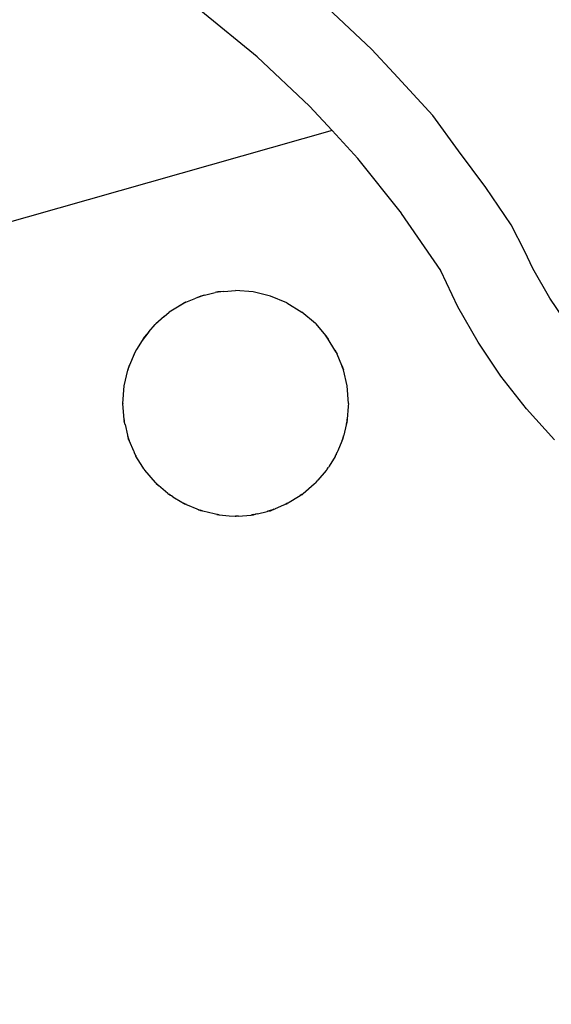
# Model space of a CAD drawing. Units: inches. Extents: x 415 to 12967, y 313 to 3865.
# Drawn here: x 6559 to 6749, y 1725 to 2076 of the extents above; entities that cross this region are included whole.
import ezdxf

# ---------------------------------------------------------------- set-up
doc = ezdxf.new("R2010")
doc.units = ezdxf.units.IN
doc.header["$MEASUREMENT"] = 0

# ---------------------------------------------------------------- blocks, each defined once
blk = doc.blocks.new('A$C332F137A')
for p, q in [((1131.66, 1143.9), (1109.93, 1164.36)), ((1090.97, 1141.11), (1070.85, 1157.51)), ((1090.97, 1141.11), (1090.97, 1141.07)), ((1109.67, 1123.54), (1090.97, 1141.07)), ((1139.64, 1135.31), (1131.66, 1143.9)), ((1139.64, 1135.31), (1131.66, 1143.9)), ((1109.67, 1123.54), (1109.67, 1123.49)), ((1117.65, 1114.9), (1109.67, 1123.49)), ((1117.65, 1114.86), (18.45, 803.32)), ((1072.14, 1056.13), (1076.01, 1057.06)), ((1079.07, 1057.45), (1076.01, 1057.06)), ((1076.97, 1057.29), (1076.01, 1057.06)), ((1079.07, 1057.45), (1076.97, 1057.29)), ((1079.07, 1057.45), (1083.26, 1057.78)), ((1089.56, 1057.29), (1083.26, 1057.78)), ((1095.7, 1055.82), (1089.56, 1057.29)), ((1065.53, 1053.61), (1062.52, 1051.88)), ((1064.99, 1053.39), (1062.52, 1051.88)), ((1065.53, 1053.61), (1064.99, 1053.39)), ((1065.53, 1053.61), (1069.14, 1055.11)), ((1072.14, 1056.13), (1069.14, 1055.11)), ((1070.83, 1055.81), (1069.14, 1055.11)), ((1072.14, 1056.13), (1070.83, 1055.81)), ((1101.54, 1053.41), (1095.7, 1055.82)), ((1101.54, 1053.41), (1106.92, 1050.11)), ((1057.81, 1048.55), (1059.61, 1050.09)), ((1062.52, 1051.88), (1059.61, 1050.09)), ((1111.73, 1046.01), (1106.92, 1050.11)), ((1057.81, 1048.55), (1054.55, 1045.68)), ((1057.81, 1048.55), (1054.81, 1045.98)), ((1052.35, 1043.11), (1049.99, 1040.01)), ((1052.35, 1043.11), (1050.71, 1041.18)), ((1052.35, 1043.11), (1054.55, 1045.68)), ((1054.81, 1045.98), (1054.55, 1045.68)), ((1111.73, 1046.01), (1115.48, 1041.62)), ((1049.99, 1040.01), (1047.98, 1036.73)), ((1050.71, 1041.18), (1049.99, 1040.01)), ((1115.48, 1041.62), (1116.32, 1040.41)), ((1115.83, 1041.21), (1115.48, 1041.62)), ((1116.32, 1040.41), (1115.83, 1041.21)), ((1118.66, 1036.59), (1116.32, 1040.41)), ((1047.11, 1035.06), (1047.98, 1036.73)), ((1047.41, 1035.79), (1047.11, 1035.06)), ((1047.98, 1036.73), (1047.41, 1035.79)), ((1118.66, 1036.59), (1119.45, 1035.07)), ((1119.13, 1035.82), (1118.66, 1036.59)), ((1119.45, 1035.07), (1119.13, 1035.82)), ((1047.11, 1035.06), (1045.49, 1031.15)), ((1121.12, 1031.03), (1119.45, 1035.07)), ((1043.52, 1023.81), (1044.87, 1029.42)), ((1044.87, 1029.42), (1045.49, 1031.15)), ((1044.99, 1029.96), (1044.87, 1029.42)), ((1045.49, 1031.15), (1044.99, 1029.96)), ((1121.12, 1031.03), (1121.68, 1029.47)), ((1121.55, 1029.99), (1121.12, 1031.03)), ((1121.68, 1029.47), (1121.55, 1029.99)), ((1123.03, 1023.85), (1121.68, 1029.47)), ((1043.03, 1017.52), (1043.52, 1023.81)), ((1123.53, 1017.57), (1123.03, 1023.85)), ((1043.03, 1017.52), (1043.04, 1017.43)), ((1043.49, 1011.8), (1043.04, 1017.43)), ((1123.44, 1016.41), (1123.09, 1011.95)), ((1123.45, 1016.63), (1123.44, 1016.57)), ((1123.44, 1016.57), (1123.44, 1016.51)), ((1123.44, 1016.51), (1123.44, 1016.45)), ((1123.44, 1016.45), (1123.44, 1016.41)), ((1123.53, 1017.57), (1123.45, 1016.63)), ((1043.49, 1011.75), (1043.49, 1011.8)), ((1043.49, 1011.75), (1043.53, 1011.26)), ((1043.77, 1010.35), (1043.49, 1011.75)), ((1043.53, 1011.26), (1043.53, 1011.22)), ((1043.77, 1010.35), (1043.53, 1011.22)), ((1123.08, 1011.9), (1122.76, 1010.21)), ((1122.76, 1010.21), (1123.04, 1011.26)), ((1123.04, 1011.3), (1123.08, 1011.9)), ((1123.04, 1011.3), (1123.04, 1011.26)), ((1123.08, 1011.9), (1123.09, 1011.95)), ((1043.79, 1010.22), (1043.77, 1010.35)), ((1043.8, 1010.17), (1043.79, 1010.22)), ((1043.83, 1010.05), (1043.8, 1010.17)), ((1043.83, 1010.01), (1043.83, 1010.05)), ((1043.83, 1010.01), (1044.74, 1006.21)), ((1122.7, 1009.89), (1121.84, 1006.29)), ((1122.73, 1010.04), (1122.7, 1009.93)), ((1122.7, 1009.93), (1122.7, 1009.89)), ((1122.76, 1010.21), (1122.73, 1010.1)), ((1122.73, 1010.1), (1122.73, 1010.04)), ((1044.74, 1006.21), (1044.77, 1006.13)), ((1044.77, 1006.13), (1044.77, 1006.1)), ((1044.77, 1006.1), (1044.83, 1005.91)), ((1044.83, 1005.91), (1045, 1005.12)), ((1045.3, 1004.47), (1044.83, 1005.91)), ((1045, 1005.12), (1045, 1005.08)), ((1045.3, 1004.47), (1045, 1005.08)), ((1045.3, 1004.47), (1045.35, 1004.35)), ((1045.35, 1004.35), (1045.36, 1004.3)), ((1045.41, 1004.18), (1045.36, 1004.3)), ((1045.41, 1004.15), (1045.41, 1004.18)), ((1046.93, 1000.48), (1045.41, 1004.15)), ((1121.11, 1004.05), (1119.68, 1000.59)), ((1121.16, 1004.21), (1121.11, 1004.09)), ((1121.11, 1004.09), (1121.11, 1004.05)), ((1121.17, 1004.26), (1121.16, 1004.21)), ((1121.22, 1004.38), (1121.17, 1004.26)), ((1121.75, 1006), (1121.22, 1004.38)), ((1121.22, 1004.38), (1121.57, 1005.11)), ((1121.57, 1005.16), (1121.75, 1006)), ((1121.57, 1005.16), (1121.57, 1005.11)), ((1121.81, 1006.18), (1121.75, 1006)), ((1121.81, 1006.21), (1121.84, 1006.29)), ((1121.81, 1006.18), (1121.81, 1006.21)), ((1119.68, 1000.59), (1119.49, 1000.2)), ((1046.93, 1000.48), (1047.15, 1000.02)), ((1047.15, 1000.02), (1047.42, 999.29)), ((1047.6, 999.07), (1047.15, 1000.02)), ((1047.42, 999.29), (1047.42, 999.25)), ((1047.6, 999.07), (1047.42, 999.25)), ((1047.6, 999.07), (1047.66, 998.97)), ((1047.66, 998.97), (1047.67, 998.92)), ((1047.74, 998.81), (1047.67, 998.92)), ((1047.74, 998.77), (1047.74, 998.81)), ((1050.14, 994.87), (1047.74, 998.77)), ((1118.72, 998.62), (1116.61, 995.16)), ((1118.79, 998.77), (1118.72, 998.65)), ((1118.72, 998.65), (1118.72, 998.62)), ((1118.81, 998.82), (1118.79, 998.77)), ((1118.88, 998.94), (1118.81, 998.82)), ((1119.49, 1000.2), (1118.88, 998.94)), ((1118.88, 998.94), (1119.15, 999.28)), ((1119.15, 999.32), (1119.49, 1000.2)), ((1119.15, 999.32), (1119.15, 999.28)), ((1050.54, 994.24), (1050.14, 994.87)), ((1050.6, 994.17), (1050.54, 994.24)), ((1050.6, 994.17), (1050.73, 993.97)), ((1050.73, 993.86), (1050.73, 993.97)), ((1050.85, 993.8), (1050.73, 993.86)), ((1050.85, 993.8), (1050.77, 993.89)), ((1050.85, 993.76), (1050.85, 993.8)), ((1054.65, 989.32), (1050.85, 993.76)), ((1115.59, 993.63), (1112.64, 990.17)), ((1115.6, 993.67), (1115.59, 993.63)), ((1115.69, 993.77), (1115.6, 993.67)), ((1115.7, 993.82), (1115.69, 993.77)), ((1115.79, 993.93), (1115.7, 993.82)), ((1115.85, 993.89), (1115.7, 993.82)), ((1116.04, 994.3), (1115.79, 993.93)), ((1115.79, 993.93), (1115.85, 993.93)), ((1115.85, 993.93), (1116.04, 994.3)), ((1115.85, 993.93), (1115.85, 993.89)), ((1116.04, 994.3), (1116.29, 994.72)), ((1116.29, 994.72), (1116.34, 994.76)), ((1116.61, 995.16), (1116.34, 994.76)), ((1111.84, 989.25), (1112.64, 990.17)), ((1054.77, 989.21), (1054.65, 989.32)), ((1054.77, 989.21), (1054.83, 989.17)), ((1054.83, 989.17), (1055.07, 988.97)), ((1054.83, 989.06), (1054.83, 989.17)), ((1054.83, 989.06), (1055.81, 988.27)), ((1055.07, 988.97), (1055.18, 988.84)), ((1055.81, 988.27), (1055.18, 988.84)), ((1059.1, 985.46), (1055.81, 988.27)), ((1111.32, 988.76), (1107.34, 985.36)), ((1111.37, 988.83), (1111.32, 988.76)), ((1111.75, 989.09), (1111.37, 988.83)), ((1111.75, 989.17), (1111.79, 989.18)), ((1111.75, 989.13), (1111.79, 989.18)), ((1111.75, 989.17), (1111.75, 989.13)), ((1111.75, 989.13), (1111.75, 989.09)), ((1111.79, 989.18), (1111.84, 989.25)), ((1059.1, 985.46), (1059.5, 985.19)), ((1059.5, 985.19), (1059.64, 985.01)), ((1059.95, 984.88), (1059.5, 985.19)), ((1059.64, 984.96), (1059.64, 985.01)), ((1059.64, 985.01), (1059.95, 984.88)), ((1060.37, 984.62), (1059.64, 984.96)), ((1060.37, 984.62), (1059.95, 984.88)), ((1060.44, 984.55), (1060.37, 984.62)), ((1060.85, 984.29), (1060.44, 984.55)), ((1060.87, 984.25), (1060.85, 984.29)), ((1060.87, 984.25), (1064.08, 982.29)), ((1105.69, 984.25), (1102.36, 982.21)), ((1105.71, 984.3), (1105.69, 984.25)), ((1106.25, 984.63), (1105.71, 984.3)), ((1106.34, 984.72), (1106.25, 984.63)), ((1106.88, 985.05), (1106.34, 984.72)), ((1106.34, 984.72), (1106.95, 985.03)), ((1106.95, 984.98), (1106.34, 984.72)), ((1107.17, 985.24), (1106.88, 985.05)), ((1106.95, 985.03), (1107.17, 985.24)), ((1106.95, 985.03), (1106.95, 984.98)), ((1107.34, 985.36), (1107.17, 985.24)), ((1064.38, 982.13), (1064.08, 982.29)), ((1064.38, 982.13), (1064.42, 982.14)), ((1064.42, 982.14), (1064.71, 981.96)), ((1064.71, 981.96), (1065.02, 981.71)), ((1065.37, 981.63), (1064.71, 981.96)), ((1065.02, 981.67), (1065.02, 981.71)), ((1065.02, 981.71), (1065.37, 981.63)), ((1065.7, 981.49), (1065.02, 981.67)), ((1065.7, 981.49), (1065.37, 981.63)), ((1065.76, 981.43), (1065.7, 981.49)), ((1066.09, 981.3), (1065.76, 981.43)), ((1066.1, 981.26), (1066.09, 981.3)), ((1069.55, 979.83), (1066.1, 981.26)), ((1070.05, 979.66), (1069.55, 979.83)), ((1070.05, 979.66), (1070.13, 979.66)), ((1070.13, 979.66), (1070.6, 979.47)), ((1070.86, 979.25), (1070.13, 979.66)), ((1070.6, 979.47), (1070.86, 979.29)), ((1071.01, 979.32), (1070.6, 979.47)), ((1096.45, 979.67), (1094.8, 979.11)), ((1095.73, 979.3), (1096.92, 979.8)), ((1096.92, 979.8), (1095.73, 979.26)), ((1096.45, 979.67), (1097.32, 979.96)), ((1096.92, 979.8), (1096.45, 979.67)), ((1096.92, 979.8), (1097.32, 979.96)), ((1100.35, 981.22), (1097.32, 979.96)), ((1100.36, 981.26), (1100.35, 981.22)), ((1100.75, 981.42), (1100.36, 981.26)), ((1100.82, 981.48), (1100.75, 981.42)), ((1101.57, 981.68), (1100.82, 981.48)), ((1101.21, 981.64), (1100.82, 981.48)), ((1101.8, 981.93), (1101.21, 981.64)), ((1101.21, 981.64), (1101.57, 981.72)), ((1101.57, 981.72), (1101.8, 981.93)), ((1101.57, 981.72), (1101.57, 981.68)), ((1101.8, 981.93), (1102.05, 982.09)), ((1102.05, 982.09), (1102.09, 982.08)), ((1102.36, 982.21), (1102.09, 982.08)), ((1070.86, 979.29), (1071.01, 979.32)), ((1071.62, 979.11), (1070.86, 979.25)), ((1071.28, 979.26), (1071.01, 979.32)), ((1071.33, 979.21), (1071.28, 979.26)), ((1071.62, 979.11), (1071.33, 979.21)), ((1075.62, 978.15), (1071.62, 979.11)), ((1075.66, 978.17), (1075.62, 978.15)), ((1076.59, 977.95), (1075.66, 978.17)), ((1077, 977.78), (1075.66, 978.17)), ((1076.75, 977.95), (1076.59, 977.95)), ((1076.59, 977.95), (1077, 977.82)), ((1076.75, 977.95), (1077, 977.89)), ((1077.06, 977.88), (1077, 977.89)), ((1077, 977.82), (1077.1, 977.84)), ((1077.35, 977.79), (1077, 977.78)), ((1077.1, 977.84), (1077.06, 977.88)), ((1077.35, 977.79), (1077.1, 977.84)), ((1077.35, 977.79), (1080.93, 977.51)), ((1080.93, 977.51), (1083.06, 977.36)), ((1083.06, 977.36), (1083.19, 977.37)), ((1083.06, 977.36), (1083.18, 977.34)), ((1083.3, 977.36), (1083.18, 977.34)), ((1083.3, 977.33), (1083.18, 977.34)), ((1083.3, 977.29), (1083.18, 977.34)), ((1083.19, 977.37), (1083.3, 977.4)), ((1083.3, 977.4), (1084.12, 977.42)), ((1084.12, 977.42), (1083.3, 977.33)), ((1084.12, 977.42), (1083.3, 977.29)), ((1084.12, 977.42), (1083.3, 977.36)), ((1084.19, 977.4), (1084.12, 977.42)), ((1084.19, 977.4), (1088.77, 977.76)), ((1088.77, 977.76), (1089.04, 977.81)), ((1088.77, 977.76), (1089.03, 977.78)), ((1089.31, 977.84), (1089.03, 977.78)), ((1089.59, 977.78), (1089.03, 977.78)), ((1089.04, 977.81), (1089.31, 977.84)), ((1089.35, 977.87), (1089.31, 977.84)), ((1089.59, 977.89), (1089.35, 977.87)), ((1089.35, 977.87), (1089.59, 977.83)), ((1091.04, 978.17), (1089.59, 977.78)), ((1089.59, 977.89), (1090.22, 978.04)), ((1089.59, 977.83), (1090.22, 978.04)), ((1090.22, 978.04), (1090.33, 978.04)), ((1091.04, 978.17), (1090.33, 978.04)), ((1091.04, 978.17), (1094.47, 979)), ((1094.8, 979.11), (1094.47, 979)), ((1094.47, 979), (1094.79, 979.08)), ((1094.79, 979.08), (1095.73, 979.3)), ((1095.73, 979.26), (1094.79, 979.08)), ((1094.8, 979.11), (1094.79, 979.08))]:
    blk.add_line(p, q)
for points in [[(1202.31, 1044.7), (1195.34, 1055.03), (1189.25, 1065.66), (1186.39, 1071.66), (1181.57, 1081.26), (1172.46, 1094.58), (1162.72, 1107.58), (1162.72, 1107.58), (1153.57, 1120.25), (1139.64, 1135.31), (1139.64, 1135.31), (1139.64, 1135.31)], [(1197, 1004.57), (1186.97, 1015.63), (1186.97, 1015.67), (1177.85, 1027.27), (1177.85, 1027.31), (1169.69, 1039.39), (1169.69, 1039.44), (1162.53, 1051.95), (1162.53, 1051.99), (1156.39, 1064.88), (1156.39, 1064.93), (1142.46, 1085.31), (1142.46, 1085.35), (1126.86, 1104.88), (1126.86, 1104.92), (1117.65, 1114.86), (1117.65, 1114.9), (1117.62, 1114.89)]]:
    blk.add_lwpolyline(points)
blk = doc.blocks.new('A$C10772215')
blk.add_blockref('A$C332F137A', (0, 0))

msp = doc.modelspace()

# ---------------------------------------------------------------- block references
msp.add_blockref('A$C10772215', (5553.13, 921.3))

doc.saveas('drawing.dxf')
